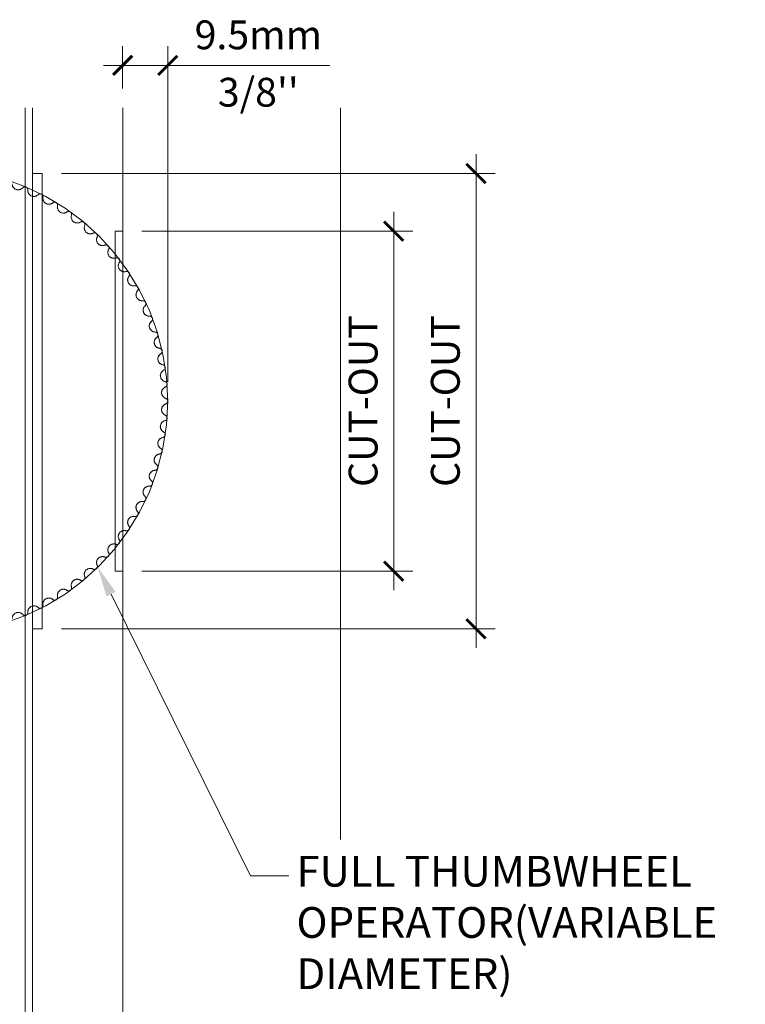
# Model space of a CAD drawing. Extents: x -12 to 637, y -53 to -42.
# Drawn here: x 75 to 76, y -47 to -45 of the extents above; entities that cross this region are included whole.
import ezdxf
from ezdxf import colors
from ezdxf.entities.mleader import LeaderData, LeaderLine
from ezdxf.math import Vec2, Vec3

# ---------------------------------------------------------------- set-up
doc = ezdxf.new("R2010")
doc.units = 0
doc.header["$LTSCALE"] = 0.375
doc.header["$MEASUREMENT"] = 0
doc.linetypes.add('CENTER', pattern=[2, 1.25, -0.25, 0.25, -0.25])
doc.linetypes.add('DASHED', pattern=[0.75, 0.5, -0.25])
doc.layers.get('0').update_dxf_attribs({"linetype": 'CONTINUOUS', "lineweight": 0})
doc.layers.get('DEFPOINTS').update_dxf_attribs({"linetype": 'CONTINUOUS', "lineweight": 5})
for name, color, linetype, lineweight in [('Catalogue Texte Anglais', 7, 'CONTINUOUS', 0), ('ROUE', 215, 'CONTINUOUS', 25), ('VITRAGE', 140, 'CONTINUOUS', 0)]:
    doc.layers.add(name, color=color, linetype=linetype, lineweight=lineweight)
doc.styles.get("Standard").update_dxf_attribs({"font": 'arial.ttf', "height": 0.08})
doc.styles.add('T_ISO_0.5', font='arial.ttf', dxfattribs={"height": 0.06})
doc.dimstyles.new('catalogue ISO-0.25', dxfattribs={"dimscale": 0.5, "dimtxt": 0.06, "dimasz": 0.08, "dimexe": 0.08, "dimexo": 0.08, "dimgap": 0.05, "dimtad": 1, "dimdec": 1, "dimlfac": 101.6, "dimzin": 9, "dimdsep": 46, "dimtxsty": 'T_ISO_0.5', "dimblk": 'ARCHTICK', "dimcen": 0.5, "dimdle": 0.08, "dimclrd": 30, "dimclre": 165, "dimclrt": 7, "dimadec": 0, "dimazin": 0, "dimtfac": 1, "dimtdec": 1, "dimtmove": 0, "dimatfit": 3, "dimfxl": 0.15, "dimfrac": 2, "dimlwd": 9, "dimlwe": 9, "dimarcsym": 0})

# ---------------------------------------------------------------- blocks, each defined once
blk = doc.blocks.new('_ArchTick')
at = {"color": 0, "const_width": 0.15}
blk.add_lwpolyline([(-0.5, -0.5), (0.5, 0.5)], dxfattribs=at)
blk = doc.blocks.new('*D199')
at = {"color": 165, "lineweight": 9, "ltscale": 0.15, "transparency": 16777216}
for p, q in [((74.9464, -44.8198), (74.9464, -44.7314)), ((75.0402, -45.4305), (75.0402, -44.7314))]:
    blk.add_line(p, q, dxfattribs=at)
at = {"color": 30, "lineweight": 9, "ltscale": 0.15, "transparency": 16777216}
for p, q in [((74.9064, -44.7714), (75.0402, -44.7714)), ((75.0402, -44.7714), (75.3775, -44.7714))]:
    blk.add_line(p, q, dxfattribs=at)
at = {"layer": 'DEFPOINTS', "color": 0, "ltscale": 0.15, "transparency": 16777216}
for p in [(75.0402, -44.7714), (74.9464, -44.8598), (75.0402, -45.4705)]:
    blk.add_point(p, dxfattribs=at)
at = {"color": 30, "lineweight": 9, "ltscale": 0.15, "transparency": 16777216, "xscale": 0.04, "yscale": 0.04, "zscale": 0.04, "rotation": 180}
blk.add_blockref('_ArchTick', (74.9464, -44.7714), dxfattribs=at)
at = {"color": 30, "lineweight": 9, "ltscale": 0.15, "transparency": 16777216, "xscale": 0.04, "yscale": 0.04, "zscale": 0.04}
blk.add_blockref('_ArchTick', (75.0402, -44.7714), dxfattribs=at)
at = {"color": 7, "ltscale": 0.15, "transparency": 16777216, "char_height": 0.06, "attachment_point": 5, "style": 'T_ISO_0.5'}
for s, insert in [('9.5mm', (75.2288, -44.7157)), ("\\f\\X [;\\fArial;3/8''\\f]", (75.2288, -44.8274))]:
    blk.add_mtext(s, dxfattribs=dict(at, insert=insert))
blk = doc.blocks.new('*D612')
at = {"layer": 'Catalogue Texte Anglais', "color": 30, "lineweight": 9, "ltscale": 0.15, "transparency": 16777216}
blk.add_line((75.5106, -45.0766), (75.5106, -45.8644), dxfattribs=at)
at = {"layer": 'Catalogue Texte Anglais', "color": 165, "lineweight": 9, "ltscale": 0.15, "transparency": 16777216}
for p, q in [((74.9864, -45.1166), (75.5506, -45.1166)), ((74.9864, -45.8244), (75.5506, -45.8244))]:
    blk.add_line(p, q, dxfattribs=at)
at = {"layer": 'DEFPOINTS', "color": 0, "ltscale": 0.15, "transparency": 16777216}
for p in [(74.9464, -45.1166), (74.9464, -45.8244), (75.5106, -45.8244)]:
    blk.add_point(p, dxfattribs=at)
at = {"layer": 'Catalogue Texte Anglais', "color": 30, "lineweight": 9, "ltscale": 0.15, "transparency": 16777216, "xscale": 0.04, "yscale": 0.04, "zscale": 0.04}
for p, rotation in [((75.5106, -45.1166), 90), ((75.5106, -45.8244), 270)]:
    blk.add_blockref('_ArchTick', p, dxfattribs=dict(at, rotation=rotation))
at = {"layer": 'Catalogue Texte Anglais', "color": 7, "ltscale": 0.15, "transparency": 16777216, "insert": (75.4546, -45.4705), "char_height": 0.06, "attachment_point": 5, "rotation": 90, "style": 'T_ISO_0.5'}
blk.add_mtext('CUT-OUT', dxfattribs=at)
blk = doc.blocks.new('*D613')
at = {"layer": 'Catalogue Texte Anglais', "color": 30, "lineweight": 9, "ltscale": 0.15, "transparency": 16777216}
blk.add_line((75.6819, -44.9566), (75.6819, -45.9845), dxfattribs=at)
at = {"layer": 'Catalogue Texte Anglais', "color": 165, "lineweight": 9, "ltscale": 0.15, "transparency": 16777216}
for p, q in [((74.8189, -44.9966), (75.7219, -44.9966)), ((74.8189, -45.9445), (75.7219, -45.9445))]:
    blk.add_line(p, q, dxfattribs=at)
at = {"layer": 'DEFPOINTS', "color": 0, "ltscale": 0.15, "transparency": 16777216}
for p in [(74.7789, -44.9966), (74.7789, -45.9445), (75.6819, -45.9445)]:
    blk.add_point(p, dxfattribs=at)
at = {"layer": 'Catalogue Texte Anglais', "color": 30, "lineweight": 9, "ltscale": 0.15, "transparency": 16777216, "xscale": 0.04, "yscale": 0.04, "zscale": 0.04}
for p, rotation in [((75.6819, -44.9966), 90), ((75.6819, -45.9445), 270)]:
    blk.add_blockref('_ArchTick', p, dxfattribs=dict(at, rotation=rotation))
at = {"layer": 'Catalogue Texte Anglais', "color": 7, "ltscale": 0.15, "transparency": 16777216, "insert": (75.6258, -45.4705), "char_height": 0.06, "attachment_point": 5, "rotation": 90, "style": 'T_ISO_0.5'}
blk.add_mtext('CUT-OUT', dxfattribs=at)

msp = doc.modelspace()

# ---------------------------------------------------------------- linework, layer by layer
at = {"color": 7, "linetype": 'Continuous', "lineweight": 0}
for p, q in [((74.75894, -47.16835), (74.75894, -44.85984)), ((74.94644, -47.16835), (74.94644, -44.85984)), ((75.39973, -46.38337), (75.39973, -44.85984))]:
    msp.add_line(p, q, dxfattribs=at)
at = {"linetype": 'DASHED', "lineweight": 0, "ltscale": 10}
for points in [[(74.77894, -44.99661), (74.75894, -44.99661), (74.75894, -45.94447), (74.77894, -45.94447)], [(74.94644, -45.11665), (74.93082, -45.11665), (74.93082, -45.82444), (74.94644, -45.82444)]]:
    msp.add_lwpolyline(points, close=True, dxfattribs=at)
at = {"color": 8, "linetype": 'CENTER', "lineweight": 0, "ltscale": 3}
msp.add_circle((74.55582, -45.47054), 0.48437, dxfattribs=at)
at = {"layer": 'ROUE', "color": 7, "linetype": 'DASHED', "lineweight": 0, "ltscale": 2}
msp.add_lwpolyline([(74.71636, -45.01797, 0.6973658), (74.73827, -45.02635, -0.7248668), (74.74896, -45.0309, 0.6973658), (74.77021, -45.04086, -0.7248668), (74.78054, -45.04617, 0.6973658), (74.801, -45.05765, -0.7248668), (74.81092, -45.06371, 0.6973658), (74.83048, -45.07665, -0.7248668), (74.83994, -45.08341, 0.6973658), (74.8585, -45.09775, -0.7248668), (74.86744, -45.10518, 0.6973658), (74.88491, -45.12084, -0.7248668), (74.89327, -45.1289, 0.6973658), (74.90956, -45.14579, -0.7248668), (74.91731, -45.15445, 0.6973658), (74.93232, -45.17248, -0.7248668), (74.93942, -45.18168, 0.6973658), (74.95307, -45.20076, -0.7248668), (74.95948, -45.21045, 0.6973658), (74.9717, -45.23047, -0.7248668), (74.97739, -45.24061, 0.6973658), (74.98812, -45.26147, -0.7248668), (74.99305, -45.272, 0.6973658), (75.00223, -45.29359, -0.7248668), (75.00638, -45.30444, 0.6973658), (75.01395, -45.32664, -0.7248668), (75.0173, -45.33777, 0.6973658), (75.02323, -45.36047, -0.7248668), (75.02576, -45.37181, 0.6973658), (75.03002, -45.39488, -0.7248668), (75.03171, -45.40638, 0.6973658), (75.03428, -45.4297, -0.7248668), (75.03513, -45.44129, 0.6973658), (75.03599, -45.46473, -0.7248668), (75.03599, -45.47635, 0.6973658), (75.03513, -45.4998, -0.7248668), (75.03428, -45.51139, 0.6973658), (75.03171, -45.53471, -0.7248668), (75.03002, -45.5462, 0.6973658), (75.02576, -45.56927, -0.7248668), (75.02323, -45.58062, 0.6973658), (75.0173, -45.60331, -0.7248668), (75.01395, -45.61444, 0.6973658), (75.00638, -45.63664, -0.7248668), (75.00223, -45.6475, 0.7077381), (74.99305, -45.66909, -0.7248668), (74.98812, -45.67961, 0.6973658), (74.97739, -45.70048, -0.7248668), (74.9717, -45.71061, 0.6973658), (74.95948, -45.73063, -0.7248668), (74.95307, -45.74033, 0.6973658), (74.93942, -45.75941, -0.7248668), (74.93232, -45.7686, 0.6973658), (74.91731, -45.78664, -0.7248668), (74.90956, -45.79529, 0.6973658), (74.89327, -45.81218, -0.7248668), (74.88491, -45.82025, 0.6973658), (74.86744, -45.8359, -0.7248668), (74.8585, -45.84334, 0.6973658), (74.83994, -45.85767, -0.7248668), (74.83048, -45.86444, 0.6973658), (74.81092, -45.87738, -0.7248668), (74.801, -45.88343, 0.6973658), (74.78054, -45.89491, -0.7248668), (74.77021, -45.90023, 0.6973658), (74.74896, -45.91019, -0.7248668), (74.73827, -45.91473, 0.6973658), (74.71636, -45.92311, -0.7248668)], format="xyb", dxfattribs=at)
at = {"layer": 'ROUE', "color": 1, "lineweight": 15}
msp.add_lwpolyline([(74.94644, -45.20076, 0.1349396), (74.95307, -45.20076, -0.7248668), (74.95948, -45.21045, 0.6973658), (74.9717, -45.23047, -0.7248668), (74.97739, -45.24061, 0.6973658), (74.98812, -45.26147, -0.7248668), (74.99305, -45.272, 0.6973658), (75.00223, -45.29359, -0.7248668), (75.00638, -45.30444, 0.6973658), (75.01395, -45.32664, -0.7248668), (75.0173, -45.33777, 0.6973658), (75.02323, -45.36047, -0.7248668), (75.02576, -45.37181, 0.6973658), (75.03002, -45.39488, -0.7248668), (75.03171, -45.40638, 0.6973658), (75.03428, -45.4297, -0.7248668), (75.03513, -45.44129, 0.6973658), (75.03599, -45.46473, -0.7248668), (75.03599, -45.47635, 0.6973658), (75.03513, -45.4998, -0.7248668), (75.03428, -45.51139, 0.6973658), (75.03171, -45.53471, -0.7248668), (75.03002, -45.5462, 0.6973658), (75.02576, -45.56927, -0.7248668), (75.02323, -45.58062, 0.6973658), (75.0173, -45.60331, -0.7248668), (75.01395, -45.61444, 0.6973658), (75.00638, -45.63664, -0.7248668), (75.00223, -45.6475, 0.7077381), (74.99305, -45.66909, -0.7248668), (74.98812, -45.67961, 0.6973658), (74.97739, -45.70048, -0.7248668), (74.9717, -45.71061, 0.6973658), (74.95948, -45.73063, -0.7248668), (74.95307, -45.74033, 0.1349396), (74.94644, -45.74033, 0.1349396)], format="xyb", dxfattribs=at)
at = {"layer": 'VITRAGE', "lineweight": 0}
msp.add_line((74.74332, -47.3221), (74.74332, -44.85984), dxfattribs=at)

# ---------------------------------------------------------------- dimensions: what is measured, and where the dimension line sits
at = {"ltscale": 0.15}
dim = msp.add_linear_dim(base=(75.0402, -44.77138), p1=(74.94644, -44.85984), p2=(75.0402, -45.47054), dimstyle='catalogue ISO-0.25', override={"dimpost": 'mm\\X\\f\\X'}, dxfattribs=at)
dim.commit()
dim.dimension.update_dxf_attribs({"geometry": '*D199', "text_midpoint": (75.22884, -44.77138)})
at = {"layer": 'Catalogue Texte Anglais', "ltscale": 0.15}
for base, p1, p2, picture, middle in [((75.68186, -45.94447), (74.77894, -44.99661), (74.77894, -45.94447), '*D613', (75.68186, -45.47054)), ((75.51062, -45.82444), (74.94644, -45.11665), (74.94644, -45.82444), '*D612', (75.51062, -45.47054))]:
    dim = msp.add_linear_dim(base=base, p1=p1, p2=p2, angle=90, text='CUT-OUT', dimstyle='catalogue ISO-0.25', override={"dimpost": 'mm\\X\\f\\X'}, dxfattribs=at)
    dim.commit()
    dim.dimension.update_dxf_attribs({"geometry": picture, "text_midpoint": middle, "dimtype": 160})

# ---------------------------------------------------------------- leaders
ml = msp.add_multileader_mtext('Standard', dxfattribs=at)
ml.set_content('FULL THUMBWHEEL OPERATOR\\P(VARIABLE DIAMETER)', color=256)
ml.set_leader_properties(color=30, linetype='ByLayer', lineweight=-1)
ml.build(insert=Vec2(0, 0))
ml.multileader.update_dxf_attribs({"text_right_attachment_type": 3, "dogleg_length": 0.1, "arrow_head_size": 0.064, "scale": 0.8})
ctx = ml.context
ctx.base_point, ctx.scale, ctx.char_height, ctx.arrow_head_size, ctx.landing_gap_size, ctx.plane_origin = Vec3(75.29217, -46.45868), 0.8, 0.064, 0.064, 0.016, Vec3(76.6161, -48.22871)
ctx.right_attachment = 3
notes = []
notes.append((ctx, [(1, (1, 1, 0), (75.21217, -46.45868), (1, 0), 0.08, [(0, [(74.89388, -45.81504)], 0, [])])]))
ctx.mtext.insert, ctx.mtext.width, ctx.mtext.flow_direction = Vec3(75.30817, -46.41727), 1.167828, 5
for ctx, leaders in notes:
    for number, flags, end, landing, length, lines in leaders:
        leader = LeaderData()
        leader.index, (leader.has_last_leader_line, leader.has_dogleg_vector, leader.attachment_direction) = number, flags
        leader.last_leader_point, leader.dogleg_vector, leader.dogleg_length = Vec3(end), Vec3(landing), length
        for number, points, colour, breaks in lines:
            line = LeaderLine()
            line.index, line.vertices, line.color, line.breaks = number, Vec3.list(points), colors.encode_raw_color(colour), breaks
            leader.lines.append(line)
        ctx.leaders.append(leader)

doc.saveas('drawing.dxf')
